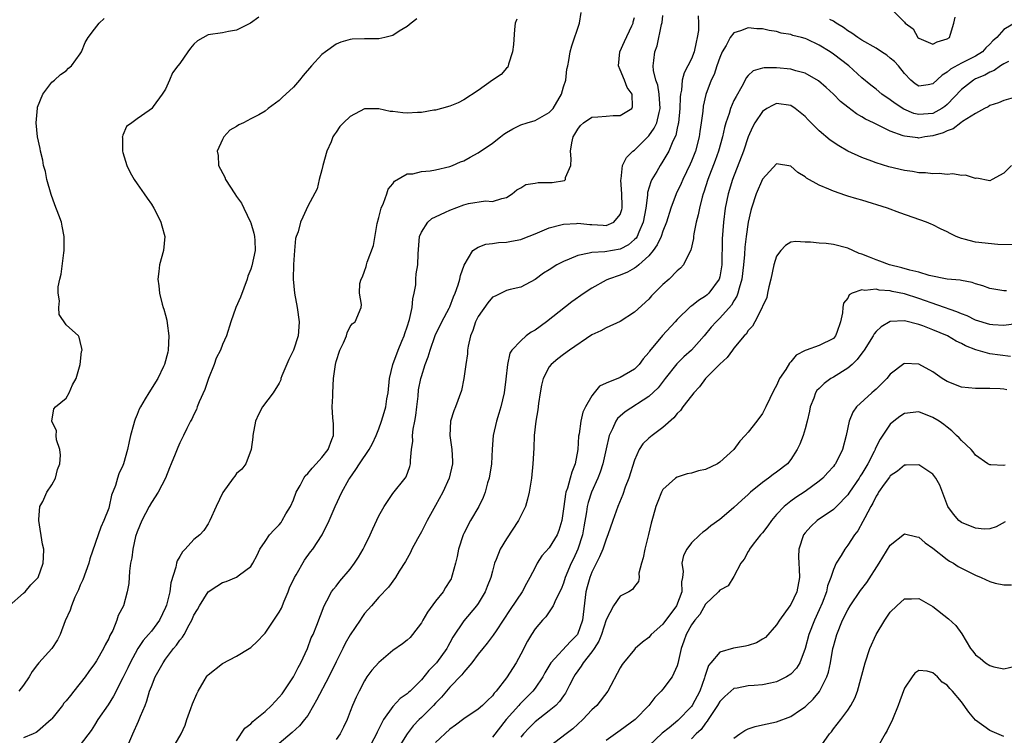
# Model space of a CAD drawing. Units: inches. Extents: x 2550000 to 2553000, y 1554000 to 1557000.
# Drawn here: x 2550586 to 2550725, y 1554501 to 1554602 of the extents above; entities that cross this region are included whole.
import ezdxf

# ---------------------------------------------------------------- set-up
doc = ezdxf.new("R2010")
doc.units = ezdxf.units.IN
doc.header["$MEASUREMENT"] = 0
doc.layers.add('LD25501554_2ft', color=33, linetype='Continuous')

msp = doc.modelspace()

# ---------------------------------------------------------------- linework, layer by layer
at = {"layer": 'LD25501554_2ft'}
for points, elevation in [([(2550601.37, 1554498.63), (2550602.39, 1554501), (2550603.21, 1554502.79), (2550603.48, 1554503.48), (2550604.12, 1554505), (2550604.37, 1554505.63), (2550604.75, 1554507), (2550605, 1554507.68), (2550605.54, 1554509), (2550606.64, 1554511), (2550607, 1554511.5), (2550608.14, 1554513), (2550608.54, 1554513.46), (2550609, 1554514.16), (2550609.4, 1554514.6), (2550609.64, 1554515), (2550610.34, 1554516.34), (2550610.72, 1554517), (2550611, 1554517.68), (2550611.5, 1554518.5), (2550611.77, 1554519), (2550613, 1554521), (2550614.2, 1554521.8), (2550615, 1554522.31), (2550615.54, 1554522.46), (2550617, 1554523.07), (2550617.39, 1554523.39), (2550619, 1554524.55), (2550619.27, 1554525), (2550619.87, 1554526.13), (2550620.28, 1554527), (2550621, 1554528.07), (2550621.65, 1554529), (2550622.27, 1554529.73), (2550623, 1554530.42), (2550623.25, 1554530.75), (2550623.42, 1554531), (2550623.95, 1554531.95), (2550624.57, 1554533), (2550625, 1554533.93), (2550625.4, 1554535), (2550625.93, 1554535.93), (2550626.48, 1554537), (2550626.67, 1554537.33), (2550627, 1554537.65), (2550627.61, 1554538.39), (2550628.21, 1554539), (2550629, 1554539.89), (2550629.87, 1554541), (2550630.42, 1554542.42), (2550630.62, 1554543), (2550630.62, 1554544.62), (2550630.52, 1554545.48), (2550630.45, 1554547), (2550630.52, 1554548.52), (2550630.53, 1554549), (2550630.64, 1554551), (2550630.9, 1554553), (2550631, 1554553.39), (2550631.55, 1554555), (2550632.03, 1554556.03), (2550632.46, 1554557), (2550632.58, 1554557.42), (2550633, 1554558.34), (2550633.28, 1554558.72), (2550633.68, 1554559), (2550634.52, 1554561), (2550634.59, 1554561.41), (2550634.31, 1554563), (2550634.36, 1554564.36), (2550634.53, 1554565), (2550634.7, 1554565.3), (2550635, 1554566.11), (2550635.23, 1554566.77), (2550635.27, 1554567), (2550635.38, 1554567.38), (2550636.26, 1554569.74), (2550636.8, 1554572.8), (2550637, 1554573.67), (2550637.34, 1554575), (2550637.68, 1554575.68), (2550638.14, 1554577), (2550638.34, 1554577.66), (2550639, 1554578.4), (2550639.24, 1554578.76), (2550641, 1554579.79), (2550641.82, 1554579.82), (2550643, 1554580.16), (2550644.24, 1554580.24), (2550645, 1554580.37), (2550647, 1554580.84), (2550647.39, 1554581), (2550648.51, 1554581.49), (2550649, 1554581.66), (2550649.85, 1554582.15), (2550651, 1554582.75), (2550653, 1554584.13), (2550654.16, 1554585), (2550654.61, 1554585.39), (2550655, 1554585.65), (2550655.86, 1554586.14), (2550657, 1554586.71), (2550657.88, 1554587), (2550659, 1554587.34), (2550661, 1554588.42), (2550661.53, 1554589), (2550662.73, 1554591), (2550663, 1554592.04), (2550663.34, 1554593), (2550663.48, 1554594.52), (2550663.6, 1554595), (2550663.75, 1554595.75), (2550663.93, 1554597), (2550664.16, 1554597.84), (2550665.27, 1554601), (2550665.5, 1554602.5)], 7574), ([(2550709.15, 1554603), (2550711, 1554601.14), (2550711.11, 1554601), (2550712.23, 1554600.23), (2550712.88, 1554599), (2550713, 1554598.89), (2550715, 1554598.05), (2550715.61, 1554598.39), (2550717, 1554598.79), (2550717.31, 1554599), (2550717.48, 1554599.48), (2550717.96, 1554601), (2550718.15, 1554601.85)], 7570), ([(2550585, 1554519.01), (2550587, 1554520.78), (2550587.22, 1554521), (2550588.02, 1554521.98), (2550589, 1554522.91), (2550589.06, 1554523), (2550589.77, 1554525), (2550589.83, 1554525.83), (2550589.85, 1554527), (2550589.69, 1554527.69), (2550589.15, 1554531), (2550589.18, 1554531.18), (2550589.32, 1554533), (2550589.72, 1554533.72), (2550590.28, 1554535), (2550591, 1554536.04), (2550591.51, 1554537), (2550591.81, 1554538.19), (2550592.1, 1554539), (2550592.21, 1554540.21), (2550592.1, 1554541), (2550591.63, 1554542.37), (2550591.61, 1554543), (2550591.64, 1554543.64), (2550591.01, 1554545), (2550591.27, 1554546.73), (2550591.49, 1554547), (2550593, 1554548.26), (2550593.42, 1554549), (2550593.9, 1554550.1), (2550594.41, 1554551), (2550594.97, 1554553), (2550595.18, 1554554.82), (2550595.24, 1554555), (2550595.23, 1554555.23), (2550595, 1554556.23), (2550594.83, 1554556.83), (2550594.74, 1554557), (2550593, 1554558.58), (2550592.02, 1554560.02), (2550591.96, 1554561), (2550592.06, 1554561.94), (2550591.88, 1554563), (2550591.9, 1554563.9), (2550592.12, 1554565), (2550592.32, 1554565.68), (2550592.68, 1554568.68), (2550592.74, 1554569), (2550592.75, 1554571), (2550592.44, 1554572.44), (2550592.34, 1554573), (2550592, 1554573.99), (2550591.43, 1554575.43), (2550590.89, 1554576.89), (2550590.3, 1554579), (2550590.12, 1554580.12), (2550589.83, 1554581), (2550589.75, 1554581.75), (2550589.39, 1554583), (2550589.36, 1554583.36), (2550588.98, 1554585), (2550588.79, 1554587), (2550588.96, 1554589.04), (2550589, 1554589.18), (2550589.72, 1554591), (2550591, 1554592.69), (2550591.36, 1554593), (2550592.21, 1554593.79), (2550593, 1554594.31), (2550593.34, 1554594.66), (2550593.74, 1554595), (2550595, 1554596.72), (2550595.15, 1554597), (2550595.7, 1554598.3), (2550596.09, 1554599), (2550597, 1554600.19), (2550597.64, 1554601), (2550598.34, 1554601.66)], 7582), ([(2550620.13, 1554601.87), (2550618.97, 1554601.03), (2550617, 1554600.03), (2550615.85, 1554599.85), (2550615, 1554599.65), (2550613, 1554599.35), (2550611.49, 1554598.51), (2550611, 1554598.05), (2550610.52, 1554597.48), (2550610.14, 1554597), (2550609, 1554595.34), (2550608.72, 1554595), (2550607.99, 1554594.01), (2550607.57, 1554593), (2550607, 1554591.71), (2550606.54, 1554591), (2550605.27, 1554589.27), (2550605.05, 1554589), (2550605, 1554588.94), (2550604.71, 1554588.71), (2550603, 1554587.56), (2550602.25, 1554587), (2550601.51, 1554586.49), (2550601, 1554585.23), (2550600.92, 1554585.08), (2550600.91, 1554585), (2550600.92, 1554584.92), (2550600.92, 1554583), (2550601, 1554582.79), (2550601.54, 1554581), (2550602.02, 1554580.02), (2550602.57, 1554579), (2550603, 1554578.39), (2550604.01, 1554577), (2550604.39, 1554576.39), (2550605, 1554575.53), (2550605.36, 1554575), (2550605.89, 1554573.89), (2550606.34, 1554573), (2550606.47, 1554572.47), (2550606.9, 1554571), (2550606.73, 1554569), (2550606.14, 1554567), (2550606.06, 1554566.07), (2550605.89, 1554565), (2550606.04, 1554564.04), (2550606.13, 1554563), (2550606.53, 1554561.47), (2550606.67, 1554561), (2550606.77, 1554560.77), (2550607, 1554559.9), (2550607.2, 1554559.2), (2550607.22, 1554558.78), (2550607.48, 1554557), (2550607.37, 1554555), (2550607.3, 1554554.7), (2550606.85, 1554553), (2550606.7, 1554552.7), (2550605.93, 1554551), (2550604.64, 1554549), (2550604.15, 1554548.15), (2550603.46, 1554547), (2550603.3, 1554546.7), (2550603, 1554545.92), (2550602.71, 1554545.29), (2550602.62, 1554545), (2550602.51, 1554544.51), (2550602.08, 1554543), (2550601.88, 1554542.12), (2550601.66, 1554541), (2550601.08, 1554539), (2550601, 1554538.78), (2550600.41, 1554537.59), (2550600.23, 1554537), (2550599.95, 1554535.95), (2550599.41, 1554534.59), (2550599.08, 1554533), (2550599, 1554532.75), (2550598.32, 1554531), (2550597.89, 1554530.1), (2550596.35, 1554525.65), (2550596.2, 1554525), (2550595.34, 1554522.66), (2550595, 1554521.91), (2550594.73, 1554521.27), (2550594.25, 1554520.25), (2550593.75, 1554519), (2550593.58, 1554518.42), (2550592.89, 1554516.89), (2550592.15, 1554515), (2550591.77, 1554514.23), (2550590.99, 1554513.01), (2550589.18, 1554511), (2550589, 1554510.77), (2550588.24, 1554509.76), (2550587.8, 1554509), (2550587, 1554507.85), (2550586.37, 1554507)], 7580), ([(2550642.37, 1554601.63), (2550641.56, 1554601), (2550641, 1554600.53), (2550639.87, 1554599.87), (2550639, 1554599.28), (2550637.87, 1554599), (2550637, 1554598.83), (2550635, 1554598.79), (2550633.26, 1554598.74), (2550633, 1554598.71), (2550631.66, 1554598.34), (2550631, 1554598.07), (2550629.49, 1554597), (2550629, 1554596.6), (2550627.52, 1554595), (2550626.36, 1554593.64), (2550625.85, 1554593), (2550625, 1554592.03), (2550623.43, 1554590.57), (2550623, 1554590.14), (2550621.44, 1554589), (2550621, 1554588.65), (2550620.13, 1554588.13), (2550619, 1554587.56), (2550617.96, 1554587), (2550617.29, 1554586.71), (2550617, 1554586.49), (2550616.06, 1554585.94), (2550615.22, 1554585), (2550615, 1554584.65), (2550614.25, 1554583), (2550614.4, 1554582.4), (2550614.46, 1554581), (2550615.32, 1554579.32), (2550615.43, 1554579), (2550616.73, 1554577), (2550617, 1554576.61), (2550617.68, 1554575.68), (2550618, 1554575), (2550618.97, 1554573), (2550619, 1554572.9), (2550619.44, 1554571.44), (2550619.54, 1554571), (2550619.57, 1554570.43), (2550619.6, 1554569), (2550619.14, 1554566.86), (2550619, 1554566.38), (2550618.59, 1554565.41), (2550618.47, 1554565), (2550617.55, 1554562.45), (2550616.91, 1554561), (2550616.18, 1554559), (2550615.56, 1554557), (2550615, 1554555.8), (2550614.71, 1554555), (2550614.14, 1554553.86), (2550613.83, 1554553), (2550613.04, 1554551), (2550612.53, 1554549.47), (2550611.72, 1554547.72), (2550611.44, 1554547), (2550611.34, 1554546.66), (2550611, 1554545.96), (2550610.71, 1554545.29), (2550610.51, 1554545), (2550609.98, 1554543.98), (2550609.54, 1554543), (2550609, 1554541.95), (2550608.71, 1554541.29), (2550608.37, 1554540.37), (2550607.8, 1554539), (2550607.55, 1554538.45), (2550606.98, 1554537), (2550605.95, 1554535), (2550605, 1554533.55), (2550604.69, 1554533), (2550603.65, 1554531), (2550603, 1554529.45), (2550602.79, 1554528.79), (2550602.38, 1554527), (2550602.23, 1554525.77), (2550602.08, 1554525), (2550601.91, 1554523.91), (2550601.83, 1554522.17), (2550601.61, 1554521), (2550601.06, 1554519), (2550600.33, 1554517.67), (2550600.13, 1554517), (2550599.56, 1554515.56), (2550599.17, 1554514.83), (2550599, 1554514.42), (2550598.49, 1554513.51), (2550598.28, 1554513), (2550597.28, 1554511.28), (2550597, 1554510.83), (2550596.22, 1554509.78), (2550595.69, 1554509), (2550594.11, 1554507), (2550593.6, 1554506.4), (2550593, 1554505.63), (2550592.7, 1554505.3), (2550592.5, 1554505), (2550591, 1554503.13), (2550590.88, 1554503), (2550589, 1554501.32), (2550588.8, 1554501.2), (2550588.37, 1554501), (2550587, 1554500.43)], 7578), ([(2550656.44, 1554601.56), (2550656.21, 1554601), (2550656.12, 1554600.12), (2550655.99, 1554598.01), (2550655.83, 1554597), (2550655.25, 1554595.25), (2550655.22, 1554595), (2550655.17, 1554594.83), (2550655, 1554594.68), (2550654.21, 1554593.79), (2550653, 1554593.01), (2550651, 1554591.55), (2550649, 1554590.21), (2550648.19, 1554589.81), (2550647, 1554589.35), (2550645.82, 1554589), (2550645, 1554588.79), (2550644.77, 1554588.77), (2550643, 1554588.43), (2550642.44, 1554588.44), (2550641, 1554588.33), (2550640.39, 1554588.39), (2550639, 1554588.58), (2550638.6, 1554588.6), (2550637, 1554588.98), (2550635, 1554588.94), (2550633, 1554587.9), (2550632.04, 1554587), (2550631.52, 1554586.48), (2550631, 1554585.67), (2550630.72, 1554585.28), (2550630.56, 1554585), (2550630.3, 1554584.3), (2550629.7, 1554583), (2550629.14, 1554581), (2550629, 1554580.38), (2550628.63, 1554579), (2550628.32, 1554577.68), (2550627, 1554575.24), (2550626.3, 1554573.7), (2550626.01, 1554573), (2550625.64, 1554571.64), (2550625.4, 1554571), (2550625.31, 1554570.69), (2550625.14, 1554569), (2550625, 1554567.06), (2550624.98, 1554564.98), (2550625.16, 1554563), (2550625.51, 1554561), (2550625.81, 1554559), (2550625.74, 1554558.26), (2550625.66, 1554557), (2550625, 1554555.01), (2550624.33, 1554553.67), (2550623.38, 1554551.38), (2550623.24, 1554551), (2550623.2, 1554550.8), (2550623, 1554550.35), (2550622.15, 1554549), (2550620.65, 1554547), (2550620.06, 1554545.94), (2550619.65, 1554545), (2550619.26, 1554543), (2550619.26, 1554542.74), (2550619.05, 1554541), (2550618.31, 1554539), (2550617.73, 1554538.27), (2550617, 1554537.62), (2550616.74, 1554537.26), (2550616.53, 1554537), (2550615.04, 1554534.96), (2550614.12, 1554533), (2550613.24, 1554531), (2550613.16, 1554530.84), (2550613, 1554530.57), (2550612.38, 1554529.62), (2550611.82, 1554529), (2550611, 1554528.34), (2550609.78, 1554527), (2550609.37, 1554526.63), (2550609, 1554525.97), (2550608.64, 1554525.36), (2550608.53, 1554525), (2550608.44, 1554524.44), (2550607.74, 1554522.26), (2550607.59, 1554521), (2550607.13, 1554519.13), (2550607, 1554518.79), (2550606.14, 1554517), (2550605, 1554515.45), (2550604.62, 1554515), (2550603.87, 1554514.13), (2550603.1, 1554513), (2550602.01, 1554511), (2550601.69, 1554510.31), (2550601, 1554508.88), (2550599.69, 1554506.31), (2550598.91, 1554505.09), (2550597.46, 1554503), (2550597, 1554502.21), (2550596.53, 1554501.47), (2550595, 1554499.47)], 7576), ([(2550608.03, 1554499), (2550609.19, 1554501), (2550609.78, 1554502.22), (2550610.01, 1554503), (2550610.57, 1554504.57), (2550610.8, 1554505.2), (2550611.39, 1554506.61), (2550611.59, 1554507), (2550612.45, 1554508.45), (2550612.75, 1554509), (2550612.86, 1554509.14), (2550613, 1554509.3), (2550615, 1554510.9), (2550617, 1554511.92), (2550618.76, 1554513), (2550619, 1554513.16), (2550619.94, 1554514.06), (2550620.81, 1554515), (2550621, 1554515.17), (2550623, 1554518.13), (2550623.3, 1554518.7), (2550623.68, 1554519.68), (2550624.25, 1554521), (2550624.45, 1554521.55), (2550625.13, 1554523), (2550625.36, 1554523.36), (2550626.57, 1554525.43), (2550627.4, 1554526.6), (2550627.73, 1554527), (2550629.05, 1554529), (2550630.04, 1554531), (2550630.85, 1554533), (2550631.81, 1554535), (2550632.79, 1554536.79), (2550632.92, 1554537), (2550633.8, 1554538.2), (2550634.3, 1554539), (2550635.67, 1554541), (2550636.12, 1554541.88), (2550636.63, 1554543), (2550637, 1554543.92), (2550637.4, 1554545), (2550637.78, 1554546.22), (2550638, 1554547), (2550638.16, 1554548.16), (2550638.33, 1554549), (2550638.53, 1554551), (2550638.98, 1554553), (2550639.74, 1554555), (2550640.24, 1554556.24), (2550640.57, 1554557), (2550640.68, 1554557.32), (2550641, 1554558.28), (2550641.32, 1554559.32), (2550641.7, 1554561), (2550641.78, 1554562.22), (2550641.98, 1554563), (2550642.21, 1554564.21), (2550642.23, 1554565), (2550642.28, 1554565.72), (2550642.5, 1554567), (2550642.54, 1554568.54), (2550642.74, 1554571), (2550643, 1554571.61), (2550643.9, 1554573), (2550644.48, 1554573.52), (2550645, 1554573.78), (2550646.42, 1554574.42), (2550647, 1554574.72), (2550649, 1554575.45), (2550649.63, 1554575.63), (2550652.01, 1554576.01), (2550653, 1554575.93), (2550654.35, 1554576.35), (2550655, 1554576.48), (2550655.78, 1554577), (2550656.43, 1554577.57), (2550657, 1554577.82), (2550657.7, 1554578.3), (2550659, 1554578.5), (2550659.42, 1554578.58), (2550661.4, 1554578.6), (2550663.15, 1554578.85), (2550663.3, 1554579), (2550663.3, 1554579.3), (2550664.04, 1554581), (2550664.08, 1554581.92), (2550663.97, 1554583), (2550664.18, 1554584.18), (2550664.36, 1554585), (2550664.62, 1554585.38), (2550665, 1554586.12), (2550665.39, 1554586.61), (2550665.82, 1554587), (2550667, 1554587.8), (2550667.83, 1554587.83), (2550669, 1554587.94), (2550670.01, 1554588.01), (2550671, 1554588.03), (2550672.6, 1554589), (2550672.74, 1554589.26), (2550672.68, 1554591), (2550671.96, 1554591.96), (2550671.6, 1554593), (2550671, 1554594.45), (2550670.75, 1554595), (2550670.93, 1554597), (2550671.57, 1554598.43), (2550672.62, 1554600.62), (2550672.79, 1554601), (2550672.82, 1554601.18), (2550673, 1554601.79)], 7572), ([(2550617, 1554500.03), (2550618.18, 1554501.82), (2550619, 1554502.41), (2550619.27, 1554502.73), (2550619.62, 1554503), (2550621, 1554504.15), (2550621.9, 1554505), (2550622.43, 1554505.57), (2550623, 1554506.14), (2550623.39, 1554506.61), (2550625, 1554509), (2550625.67, 1554510.33), (2550626.06, 1554511), (2550626.98, 1554513), (2550627.51, 1554514.49), (2550627.77, 1554515), (2550628.3, 1554516.3), (2550629.3, 1554519), (2550629.7, 1554519.7), (2550630.37, 1554521), (2550630.64, 1554521.36), (2550631, 1554521.8), (2550631.52, 1554522.48), (2550633, 1554524.19), (2550633.59, 1554525), (2550634.16, 1554525.84), (2550634.82, 1554527), (2550635, 1554527.36), (2550635.8, 1554529), (2550636.16, 1554529.84), (2550637, 1554531.69), (2550637.77, 1554533), (2550639, 1554534.81), (2550640.74, 1554537), (2550640.84, 1554537.16), (2550641.39, 1554538.61), (2550641.49, 1554539), (2550641.46, 1554539.46), (2550641.61, 1554541), (2550641.79, 1554542.21), (2550641.76, 1554543), (2550641.86, 1554543.86), (2550642.1, 1554545), (2550642.22, 1554545.78), (2550642.37, 1554547), (2550642.53, 1554548.53), (2550642.6, 1554549.39), (2550642.91, 1554551), (2550643, 1554551.31), (2550643.56, 1554553), (2550643.94, 1554554.06), (2550644.24, 1554555), (2550644.94, 1554557.06), (2550645.86, 1554559), (2550646.91, 1554560.91), (2550647, 1554561.1), (2550647.52, 1554562.48), (2550647.77, 1554563), (2550648.17, 1554564.17), (2550648.43, 1554565), (2550648.52, 1554565.48), (2550649.02, 1554566.98), (2550650.26, 1554569), (2550651, 1554569.5), (2550652.08, 1554569.92), (2550653, 1554570.01), (2550653.86, 1554570.14), (2550655, 1554570.21), (2550655.67, 1554570.33), (2550657, 1554570.59), (2550657.31, 1554570.69), (2550659, 1554571.35), (2550661, 1554572.22), (2550662.62, 1554572.62), (2550663, 1554572.75), (2550664.84, 1554572.84), (2550665, 1554572.87), (2550666.69, 1554572.69), (2550667, 1554572.68), (2550668.59, 1554572.59), (2550669, 1554572.55), (2550670.11, 1554573), (2550671, 1554574.09), (2550671.22, 1554574.78), (2550671.26, 1554575), (2550671.26, 1554575.26), (2550671.22, 1554577), (2550671.07, 1554578.93), (2550671.11, 1554579.11), (2550671.31, 1554581), (2550671.87, 1554582.13), (2550672.77, 1554583), (2550673, 1554583.16), (2550675, 1554585.17), (2550675.78, 1554586.22), (2550676.12, 1554587), (2550676.45, 1554588.45), (2550676.62, 1554589), (2550676.47, 1554591), (2550676.27, 1554592.27), (2550675.99, 1554593), (2550675.65, 1554594.35), (2550675.62, 1554595), (2550675.74, 1554595.74), (2550675.85, 1554597), (2550676.17, 1554597.83), (2550676.81, 1554600.81), (2550676.9, 1554601.1), (2550677, 1554602.11)], 7570), ([(2550681.96, 1554602.04), (2550681.99, 1554601), (2550681.99, 1554599.99), (2550681.84, 1554599), (2550681.66, 1554598.34), (2550681.41, 1554597), (2550681, 1554596.01), (2550680.52, 1554595), (2550679.99, 1554594.01), (2550679.72, 1554593), (2550679.59, 1554591.59), (2550679.45, 1554591), (2550679.41, 1554590.59), (2550679.37, 1554589), (2550679.17, 1554587), (2550679.15, 1554586.85), (2550679, 1554586.22), (2550678.8, 1554585.2), (2550678.39, 1554584.39), (2550677.82, 1554583), (2550677, 1554581.59), (2550676.61, 1554581), (2550676.12, 1554580.12), (2550675.46, 1554579), (2550675.31, 1554578.69), (2550674.83, 1554577.17), (2550674.82, 1554576.82), (2550674.57, 1554575), (2550674.24, 1554573), (2550673.6, 1554571.6), (2550673.36, 1554571), (2550673.22, 1554570.78), (2550673, 1554570.55), (2550672.16, 1554569.84), (2550671, 1554569.2), (2550668.82, 1554568.82), (2550667, 1554568.76), (2550666.64, 1554568.64), (2550665, 1554568.34), (2550663.79, 1554567.79), (2550663, 1554567.49), (2550662.08, 1554567), (2550661, 1554566.29), (2550660.19, 1554565.81), (2550659, 1554564.94), (2550657, 1554563.86), (2550655.52, 1554563.52), (2550655, 1554563.37), (2550653.39, 1554562.61), (2550653, 1554562.45), (2550652.34, 1554561.66), (2550651, 1554559.74), (2550650.64, 1554559), (2550650.25, 1554557.75), (2550649.92, 1554557), (2550649.58, 1554555.58), (2550649.5, 1554555), (2550649.5, 1554554.5), (2550649.25, 1554553), (2550648.98, 1554551), (2550648.67, 1554549.33), (2550647.79, 1554547), (2550647.55, 1554546.45), (2550647.11, 1554545), (2550647, 1554543), (2550647.28, 1554541), (2550647.37, 1554539.37), (2550647.37, 1554539), (2550646.91, 1554537), (2550646.01, 1554535), (2550645, 1554533.13), (2550643.82, 1554531), (2550643.55, 1554530.45), (2550643, 1554529.42), (2550642.46, 1554528.46), (2550641.68, 1554527), (2550641.46, 1554526.54), (2550640.76, 1554525.24), (2550639.89, 1554523.89), (2550639.34, 1554523), (2550638.36, 1554521.64), (2550637, 1554520.22), (2550635.97, 1554519), (2550635, 1554517.92), (2550634.62, 1554517.38), (2550634.38, 1554517), (2550633, 1554514.94), (2550632.3, 1554513.7), (2550631.96, 1554513), (2550631, 1554511.14), (2550629.96, 1554509), (2550628.26, 1554505.74), (2550627.84, 1554505), (2550627, 1554503.6), (2550626.57, 1554503), (2550625.87, 1554502.13), (2550624.82, 1554501.18), (2550623, 1554499.63)], 7568), ([(2550726.82, 1554601.18), (2550725, 1554600.11), (2550723.98, 1554599), (2550723.45, 1554598.55), (2550723, 1554598.08), (2550722.45, 1554597.55), (2550721.96, 1554597), (2550721, 1554596.39), (2550719, 1554595.39), (2550717.48, 1554594.52), (2550717, 1554594.1), (2550716.28, 1554593.72), (2550715, 1554592.47), (2550714.34, 1554592.34), (2550713, 1554592.14), (2550712.5, 1554592.5), (2550711.9, 1554593), (2550711, 1554593.92), (2550710.15, 1554595), (2550709.59, 1554595.6), (2550709, 1554596.11), (2550708.49, 1554596.49), (2550707.75, 1554597), (2550707, 1554597.48), (2550705, 1554598.63), (2550704.43, 1554599), (2550703.6, 1554599.6), (2550703, 1554599.95), (2550702.4, 1554600.4), (2550701.39, 1554601), (2550701, 1554601.28), (2550700.49, 1554601.51)], 7568), ([(2550725.62, 1554595.62), (2550725, 1554595.31), (2550724.53, 1554595), (2550723.63, 1554594.37), (2550723, 1554594.14), (2550722.29, 1554593.71), (2550721, 1554593.17), (2550720.69, 1554593), (2550719, 1554591.7), (2550717, 1554589.58), (2550716.69, 1554589.31), (2550716.25, 1554589), (2550715, 1554588.32), (2550713, 1554588.15), (2550712.32, 1554588.32), (2550710.92, 1554588.92), (2550709.7, 1554589.7), (2550709, 1554590.24), (2550707.82, 1554591), (2550707, 1554591.71), (2550706.28, 1554592.28), (2550705, 1554593.34), (2550703.15, 1554595), (2550701, 1554596.67), (2550700.53, 1554597), (2550699, 1554597.94), (2550697.26, 1554598.74), (2550697, 1554598.86), (2550696.51, 1554599), (2550695.3, 1554599.3), (2550695, 1554599.41), (2550693.62, 1554599.62), (2550693, 1554599.82), (2550691.96, 1554599.96), (2550691, 1554600.21), (2550690.22, 1554600.22), (2550689, 1554600.36), (2550687.93, 1554599.93), (2550687, 1554599.67), (2550686.46, 1554599), (2550685.88, 1554597.88), (2550685.35, 1554597), (2550685, 1554596.19), (2550684.58, 1554595), (2550684.19, 1554593.81), (2550683.8, 1554593), (2550683.04, 1554590.96), (2550682.68, 1554589.32), (2550682.61, 1554588.61), (2550682.4, 1554587), (2550682.21, 1554585.79), (2550682.1, 1554585), (2550681.56, 1554583), (2550681, 1554581.58), (2550680.82, 1554581.18), (2550679.78, 1554579), (2550679.56, 1554578.44), (2550678.86, 1554577), (2550678.09, 1554575), (2550677.49, 1554573), (2550677, 1554571.75), (2550676.75, 1554571), (2550676.2, 1554569.8), (2550675.61, 1554569), (2550675, 1554568.26), (2550673.59, 1554567), (2550673.3, 1554566.7), (2550673, 1554566.52), (2550672.01, 1554565.99), (2550671, 1554565.56), (2550669.35, 1554565), (2550669, 1554564.83), (2550667, 1554563.73), (2550665.9, 1554563), (2550664.2, 1554561.8), (2550660.63, 1554559), (2550659, 1554557.81), (2550658.47, 1554557.53), (2550657.76, 1554557), (2550657, 1554556.33), (2550655.73, 1554555), (2550655.45, 1554554.55), (2550655.11, 1554553), (2550654.9, 1554550.9), (2550654.66, 1554549), (2550654.17, 1554547), (2550653.92, 1554546.08), (2550653.57, 1554545), (2550653.12, 1554543), (2550652.96, 1554541.04), (2550652.85, 1554539), (2550652.55, 1554537), (2550652.33, 1554536.33), (2550651.97, 1554535), (2550651.72, 1554534.28), (2550651.07, 1554533), (2550649.94, 1554531), (2550649, 1554529.21), (2550648.9, 1554529), (2550648.22, 1554527), (2550648.02, 1554525.98), (2550647.8, 1554525), (2550647.34, 1554523.34), (2550647.26, 1554523), (2550647.18, 1554522.82), (2550647, 1554522.51), (2550646.41, 1554521.59), (2550646.06, 1554521), (2550645, 1554519.69), (2550643.87, 1554518.13), (2550643.2, 1554517), (2550643, 1554516.63), (2550641.77, 1554515), (2550641.43, 1554514.58), (2550641, 1554514.16), (2550640.35, 1554513.65), (2550639, 1554512.71), (2550637, 1554511.05), (2550636.04, 1554509.96), (2550635.35, 1554509), (2550635, 1554508.45), (2550634.24, 1554507), (2550633.83, 1554506.17), (2550633.33, 1554505), (2550633, 1554504.12), (2550632.55, 1554503), (2550632.05, 1554501.95), (2550631.57, 1554501), (2550631, 1554500.19)], 7566), ([(2550726.6, 1554590.6), (2550725, 1554590.15), (2550724.22, 1554589.78), (2550723, 1554589.41), (2550722.76, 1554589.24), (2550722.28, 1554589), (2550721, 1554588.31), (2550719.18, 1554587.18), (2550718.93, 1554587), (2550717.85, 1554586.15), (2550717, 1554585.87), (2550716.42, 1554585.58), (2550715, 1554585.15), (2550713.87, 1554585), (2550713, 1554584.85), (2550712.86, 1554584.86), (2550711, 1554585.09), (2550710.83, 1554585.17), (2550709, 1554585.8), (2550706.65, 1554587), (2550705.52, 1554587.52), (2550705, 1554587.84), (2550704.25, 1554588.25), (2550703, 1554589.19), (2550702, 1554590), (2550700.99, 1554591), (2550699.95, 1554591.95), (2550698.88, 1554592.88), (2550697, 1554593.98), (2550695.71, 1554594.29), (2550695, 1554594.52), (2550693, 1554594.71), (2550691.26, 1554594.74), (2550691, 1554594.69), (2550689.7, 1554594.3), (2550689, 1554593.65), (2550688.7, 1554593.3), (2550688.57, 1554593), (2550688.11, 1554592.11), (2550687.29, 1554590.71), (2550687, 1554590.13), (2550686.49, 1554589), (2550686.3, 1554588.3), (2550685.85, 1554587), (2550685.68, 1554586.32), (2550685.4, 1554585), (2550684.82, 1554583), (2550684.33, 1554581.67), (2550683.32, 1554579), (2550682.77, 1554577.23), (2550682.68, 1554577), (2550682.54, 1554576.54), (2550682.14, 1554575), (2550681.98, 1554574.02), (2550681.7, 1554573), (2550681.36, 1554571.36), (2550681.32, 1554571), (2550681.3, 1554570.7), (2550680.94, 1554569.06), (2550680.74, 1554568.74), (2550679.89, 1554567), (2550679.46, 1554566.54), (2550679, 1554566.16), (2550677.87, 1554565), (2550677, 1554564.23), (2550675.38, 1554562.62), (2550675, 1554562.19), (2550673, 1554560.32), (2550671, 1554559.05), (2550669, 1554558.16), (2550668.27, 1554557.73), (2550667, 1554557.16), (2550663.86, 1554555), (2550663, 1554554.38), (2550662.22, 1554553.78), (2550661.26, 1554553), (2550661, 1554552.67), (2550660.13, 1554551), (2550659.91, 1554550.09), (2550659.71, 1554549), (2550659.5, 1554547.5), (2550659.4, 1554546.6), (2550659.12, 1554545), (2550658.89, 1554543), (2550658.82, 1554541.18), (2550658.71, 1554539), (2550658.49, 1554537), (2550658.18, 1554535), (2550657.96, 1554534.04), (2550657.67, 1554533), (2550656.69, 1554531), (2550655, 1554528.45), (2550654.07, 1554527), (2550653.52, 1554525.52), (2550653.3, 1554525), (2550653, 1554523.89), (2550652.79, 1554523), (2550652.27, 1554521.73), (2550652, 1554521), (2550651, 1554519.34), (2550650.76, 1554519), (2550649, 1554516.89), (2550647.41, 1554514.59), (2550647, 1554513.8), (2550646.71, 1554513.29), (2550646.58, 1554513), (2550645.13, 1554511), (2550645, 1554510.84), (2550644.07, 1554509.93), (2550643, 1554508.58), (2550641.41, 1554507), (2550641.19, 1554506.81), (2550641, 1554506.63), (2550640.04, 1554505.96), (2550639, 1554504.83), (2550637.67, 1554503), (2550636.76, 1554501.24), (2550636.67, 1554501), (2550635.6, 1554499)], 7564), ([(2550726.05, 1554581), (2550725, 1554579.89), (2550723.33, 1554579), (2550723, 1554578.84), (2550721.18, 1554579.18), (2550721, 1554579.16), (2550719.6, 1554579.6), (2550719, 1554579.58), (2550717.8, 1554579.8), (2550717, 1554579.72), (2550715.88, 1554579.88), (2550715, 1554579.79), (2550713.97, 1554579.97), (2550713, 1554579.95), (2550712.13, 1554580.13), (2550711, 1554580.26), (2550708.79, 1554580.79), (2550707, 1554581.34), (2550706.42, 1554581.58), (2550705, 1554582.09), (2550703.02, 1554583.02), (2550701.74, 1554583.73), (2550700.55, 1554584.55), (2550699, 1554585.85), (2550697.43, 1554587.43), (2550697, 1554587.89), (2550695.63, 1554589), (2550695, 1554589.41), (2550693, 1554589.69), (2550692.51, 1554589.49), (2550691.63, 1554589), (2550691, 1554588.58), (2550689.94, 1554587), (2550689.6, 1554586.4), (2550689, 1554585.02), (2550688.33, 1554583), (2550686.78, 1554579), (2550686.17, 1554577), (2550685.76, 1554575), (2550685.51, 1554573), (2550685.35, 1554570.65), (2550685.28, 1554567), (2550685, 1554565.33), (2550684.92, 1554565), (2550683.47, 1554563), (2550683.23, 1554562.77), (2550683, 1554562.58), (2550682.01, 1554561.99), (2550681, 1554561.2), (2550680.88, 1554561.12), (2550679, 1554559.32), (2550678.7, 1554559), (2550676.92, 1554557.08), (2550675.13, 1554554.87), (2550675, 1554554.66), (2550674.23, 1554553.77), (2550673.66, 1554553), (2550673, 1554552.34), (2550671, 1554551.17), (2550669, 1554550.35), (2550668.09, 1554549.91), (2550667.32, 1554549), (2550667, 1554548.58), (2550666.12, 1554547), (2550665.75, 1554546.25), (2550665.45, 1554545), (2550665.2, 1554543.2), (2550665.13, 1554542.87), (2550665.02, 1554541), (2550664.63, 1554539), (2550664.16, 1554537.84), (2550663.96, 1554537), (2550663.56, 1554535.56), (2550663.35, 1554535), (2550663.28, 1554534.72), (2550663.03, 1554533), (2550662.76, 1554531), (2550662.37, 1554529.63), (2550662.12, 1554529), (2550661, 1554527.17), (2550659.97, 1554526.03), (2550659.31, 1554525), (2550659, 1554524.43), (2550658.29, 1554523), (2550657.82, 1554522.18), (2550657.18, 1554521), (2550655.5, 1554518.5), (2550654.52, 1554517), (2550653.51, 1554515.51), (2550653.11, 1554514.89), (2550652.26, 1554513.74), (2550651.64, 1554513), (2550651, 1554512.2), (2550650.1, 1554511), (2550649, 1554509.68), (2550648.71, 1554509.29), (2550647, 1554507.56), (2550645.83, 1554506.17), (2550645, 1554505.32), (2550644.71, 1554505), (2550643, 1554503.3), (2550642.68, 1554503), (2550641.86, 1554502.14), (2550641, 1554501), (2550639.73, 1554499)], 7562), ([(2550726.2, 1554569.8), (2550724.14, 1554569.86), (2550721, 1554570.2), (2550719.38, 1554570.62), (2550719, 1554570.69), (2550718.25, 1554571), (2550717.41, 1554571.41), (2550717, 1554571.67), (2550716.08, 1554572.08), (2550715, 1554572.65), (2550714.73, 1554572.73), (2550714.11, 1554573), (2550710.33, 1554574.33), (2550708.6, 1554575), (2550705, 1554576.09), (2550704.28, 1554576.29), (2550703, 1554576.69), (2550702.75, 1554576.75), (2550701, 1554577.35), (2550700.35, 1554577.65), (2550699, 1554578.2), (2550697.22, 1554579.22), (2550697, 1554579.41), (2550696, 1554580), (2550695, 1554580.87), (2550693, 1554581.23), (2550691, 1554579.08), (2550690.14, 1554577), (2550689.48, 1554575), (2550689.37, 1554574.63), (2550689, 1554573), (2550688.71, 1554571), (2550688.53, 1554569.47), (2550688.48, 1554568.48), (2550688.35, 1554567), (2550688.11, 1554565), (2550687.73, 1554563.73), (2550687.56, 1554563), (2550687.41, 1554562.59), (2550687, 1554561.94), (2550686.66, 1554561.34), (2550685, 1554559.48), (2550684.48, 1554559), (2550683.78, 1554558.22), (2550682.8, 1554557), (2550681.01, 1554555), (2550679.94, 1554554.06), (2550678.94, 1554553.06), (2550677.31, 1554551), (2550676.31, 1554549.69), (2550675, 1554548.46), (2550671.69, 1554546.31), (2550671, 1554545.72), (2550670.62, 1554545.38), (2550670.38, 1554545), (2550669.91, 1554543.91), (2550669.44, 1554543), (2550669, 1554541.1), (2550668.55, 1554539), (2550668.17, 1554537.83), (2550667.84, 1554537), (2550666.93, 1554535), (2550666.46, 1554533.54), (2550666.33, 1554533), (2550666.23, 1554532.23), (2550665.85, 1554530.15), (2550665.66, 1554529), (2550665.04, 1554527), (2550664.39, 1554525.61), (2550664.09, 1554525), (2550663.24, 1554523), (2550663, 1554522.21), (2550662.66, 1554521.34), (2550661.92, 1554519.92), (2550661.55, 1554519), (2550660.52, 1554517.48), (2550660.05, 1554517), (2550659, 1554515.8), (2550658.49, 1554515), (2550657.94, 1554514.06), (2550657, 1554512.21), (2550656.33, 1554511), (2550655.81, 1554510.19), (2550655.1, 1554509), (2550655, 1554508.86), (2550653.55, 1554507), (2550653.26, 1554506.73), (2550653, 1554506.37), (2550652.29, 1554505.71), (2550651.59, 1554505), (2550651, 1554504.47), (2550649, 1554503.12), (2550647.8, 1554502.2), (2550647, 1554501.65), (2550645, 1554499.79)], 7560), ([(2550725.33, 1554563.33), (2550725, 1554563.36), (2550723.56, 1554563.56), (2550723, 1554563.69), (2550722.04, 1554564.04), (2550721, 1554564.34), (2550720.52, 1554564.52), (2550719, 1554564.78), (2550718.83, 1554564.83), (2550717, 1554564.98), (2550714.49, 1554565.51), (2550713, 1554565.98), (2550711.75, 1554566.25), (2550710.6, 1554566.6), (2550708.87, 1554567), (2550707.54, 1554567.54), (2550707, 1554567.71), (2550706.06, 1554568.06), (2550705, 1554568.52), (2550704.61, 1554568.61), (2550703.71, 1554569), (2550703, 1554569.37), (2550701, 1554569.88), (2550699.99, 1554570.01), (2550699, 1554570.04), (2550697.79, 1554570.21), (2550697, 1554570.21), (2550695.7, 1554570.3), (2550695, 1554570.18), (2550694.26, 1554569.74), (2550693.59, 1554569), (2550693, 1554568.21), (2550692.63, 1554567), (2550692.19, 1554565), (2550691.89, 1554563.89), (2550691.74, 1554563), (2550691.6, 1554562.4), (2550691, 1554561.13), (2550690.97, 1554561.03), (2550690.9, 1554560.9), (2550689.94, 1554559), (2550689.61, 1554558.39), (2550689, 1554557.74), (2550688.73, 1554557.27), (2550688.45, 1554557), (2550687, 1554555.28), (2550686.78, 1554555), (2550686.06, 1554553.94), (2550685, 1554553.04), (2550683, 1554551), (2550682.15, 1554549.85), (2550681.35, 1554549), (2550681, 1554548.59), (2550679.8, 1554547), (2550679.49, 1554546.51), (2550679, 1554546.06), (2550678.52, 1554545.48), (2550677, 1554544.11), (2550675.48, 1554543), (2550675, 1554542.59), (2550674.19, 1554541.81), (2550673.67, 1554541), (2550673, 1554539.52), (2550672.21, 1554537), (2550671.7, 1554535.7), (2550671.34, 1554534.66), (2550670.63, 1554533), (2550669.93, 1554531), (2550669.26, 1554529), (2550669, 1554528.41), (2550668.53, 1554527), (2550668.09, 1554525.91), (2550667, 1554523.74), (2550666.7, 1554523), (2550666.32, 1554521.68), (2550666.14, 1554521), (2550665.67, 1554517), (2550664.97, 1554515), (2550663.99, 1554514.01), (2550661.23, 1554511), (2550660.4, 1554509.6), (2550660.09, 1554509), (2550659, 1554507.42), (2550658.69, 1554507), (2550656.84, 1554505.16), (2550656.72, 1554505), (2550654.95, 1554503), (2550653, 1554500.54)], 7558), ([(2550726.7, 1554558.7), (2550725, 1554558.46), (2550723.43, 1554558.57), (2550723, 1554558.62), (2550721, 1554559.24), (2550719.81, 1554559.81), (2550719, 1554560.1), (2550718.38, 1554560.38), (2550713, 1554562.28), (2550711, 1554562.91), (2550709.26, 1554563.26), (2550709, 1554563.33), (2550707.45, 1554563.45), (2550707, 1554563.57), (2550705.41, 1554563.41), (2550705, 1554563.49), (2550703.62, 1554563), (2550703.22, 1554562.78), (2550703, 1554562.33), (2550702.41, 1554561.59), (2550702.3, 1554561), (2550702.26, 1554560.26), (2550701.99, 1554559), (2550701.48, 1554557.48), (2550701.3, 1554557), (2550701, 1554556.65), (2550699, 1554555.64), (2550697.17, 1554555), (2550697.03, 1554554.97), (2550695.73, 1554554.27), (2550695, 1554553.37), (2550694.82, 1554553.18), (2550694.28, 1554552.28), (2550693.42, 1554551), (2550693, 1554550.02), (2550692.62, 1554549.38), (2550691.5, 1554547), (2550691, 1554546.06), (2550690.22, 1554545), (2550689, 1554543.46), (2550688.59, 1554543), (2550687.8, 1554542.2), (2550686.97, 1554541), (2550685, 1554539.22), (2550684.66, 1554539), (2550683, 1554538.22), (2550682, 1554538), (2550681, 1554537.68), (2550680.42, 1554537.58), (2550679, 1554537.14), (2550678.79, 1554537), (2550677, 1554535.37), (2550676.81, 1554535), (2550676.28, 1554533.72), (2550676.01, 1554533), (2550675.64, 1554531.64), (2550675.33, 1554530.67), (2550674.97, 1554529.03), (2550674.44, 1554527), (2550674.24, 1554525.76), (2550674, 1554525), (2550673.63, 1554523.63), (2550673.64, 1554523), (2550673.58, 1554522.42), (2550673, 1554521.73), (2550672.7, 1554521.3), (2550672.2, 1554521), (2550671, 1554520.38), (2550670.03, 1554519), (2550669, 1554517.06), (2550668.37, 1554515), (2550667.98, 1554514.02), (2550667.32, 1554513), (2550667, 1554512.53), (2550665.79, 1554511), (2550665.5, 1554510.5), (2550665, 1554509.86), (2550664.66, 1554509.34), (2550664.44, 1554509), (2550663.84, 1554507.84), (2550663.43, 1554507), (2550663.28, 1554506.72), (2550663, 1554506.37), (2550662.45, 1554505.55), (2550661.91, 1554505), (2550661, 1554504.22), (2550659, 1554502.68), (2550658.17, 1554501.83), (2550657.37, 1554501), (2550657, 1554500.55)], 7556), ([(2550725.91, 1554554.09), (2550723, 1554554.49), (2550721.03, 1554555.03), (2550719.59, 1554555.59), (2550719, 1554555.91), (2550718.26, 1554556.26), (2550717.03, 1554557), (2550715, 1554557.85), (2550713.6, 1554558.4), (2550713, 1554558.62), (2550711, 1554559.12), (2550709, 1554559.02), (2550707.7, 1554558.3), (2550707, 1554557.6), (2550706.72, 1554557.28), (2550706.6, 1554557), (2550705.31, 1554555), (2550705.2, 1554554.8), (2550705, 1554554.58), (2550704.34, 1554553.66), (2550703.63, 1554553), (2550703, 1554552.45), (2550701, 1554551.2), (2550700.64, 1554551), (2550699.68, 1554550.32), (2550699, 1554549.62), (2550698.68, 1554549.32), (2550698.49, 1554549), (2550698.22, 1554548.22), (2550697.73, 1554547), (2550697.61, 1554546.39), (2550697.28, 1554545), (2550697, 1554543.94), (2550696.72, 1554543), (2550696.25, 1554541.75), (2550695.91, 1554541), (2550695, 1554539.6), (2550694.51, 1554539), (2550693, 1554537.83), (2550692.5, 1554537.5), (2550691.86, 1554537), (2550691, 1554536.39), (2550689.32, 1554535), (2550689, 1554534.68), (2550688.1, 1554533.9), (2550687, 1554532.84), (2550685.95, 1554531.95), (2550685, 1554531.16), (2550683.74, 1554530.26), (2550683, 1554529.62), (2550682.63, 1554529.37), (2550682.2, 1554529), (2550681, 1554527.89), (2550680.35, 1554527), (2550679.9, 1554526.1), (2550679.68, 1554525), (2550679.84, 1554523.84), (2550679.74, 1554523), (2550679.61, 1554522.39), (2550679.65, 1554521), (2550678.93, 1554519), (2550677, 1554516.44), (2550675.34, 1554515), (2550675, 1554514.58), (2550674.11, 1554513.89), (2550673.11, 1554513), (2550673, 1554512.89), (2550671.46, 1554511), (2550671.26, 1554510.74), (2550671, 1554510.28), (2550669.23, 1554507), (2550667.68, 1554505), (2550667, 1554504.36), (2550665.74, 1554503), (2550664.3, 1554501.7), (2550663.37, 1554501), (2550661, 1554499.15)], 7554), ([(2550725.4, 1554549.4), (2550725, 1554549.5), (2550724.45, 1554549.55), (2550723, 1554549.62), (2550721, 1554549.58), (2550719, 1554549.81), (2550717, 1554550.59), (2550716.32, 1554551), (2550715, 1554551.93), (2550713, 1554553.03), (2550711, 1554553.12), (2550710.92, 1554553.08), (2550709, 1554551.63), (2550708.49, 1554551), (2550707, 1554549.52), (2550706.74, 1554549.26), (2550706.41, 1554549), (2550704.26, 1554547), (2550703.72, 1554546.28), (2550703.2, 1554545), (2550702.79, 1554543), (2550702.28, 1554541), (2550701.28, 1554539), (2550701.15, 1554538.85), (2550701, 1554538.64), (2550700.23, 1554537.77), (2550699.5, 1554537), (2550699, 1554536.58), (2550697, 1554535.12), (2550695.72, 1554534.28), (2550695, 1554533.76), (2550694.06, 1554533), (2550693, 1554531.85), (2550692.27, 1554531), (2550691.75, 1554530.25), (2550691, 1554529.31), (2550690.72, 1554529), (2550689.68, 1554527.68), (2550689.17, 1554527), (2550689.13, 1554526.87), (2550689, 1554526.67), (2550688.44, 1554525.56), (2550687.96, 1554525), (2550687, 1554523.16), (2550686.16, 1554521.84), (2550685, 1554521.24), (2550684.83, 1554521), (2550683, 1554519.24), (2550682.19, 1554517.81), (2550681.47, 1554517), (2550681, 1554516.36), (2550680.25, 1554515), (2550679.95, 1554514.05), (2550679.55, 1554513), (2550679.1, 1554510.9), (2550679, 1554510.56), (2550678.31, 1554509), (2550677, 1554507.3), (2550676.74, 1554507), (2550675.87, 1554506.13), (2550675.01, 1554505), (2550673.07, 1554503), (2550671, 1554501.47), (2550669, 1554500.07)], 7552), ([(2550725.18, 1554538.82), (2550725, 1554538.76), (2550723.13, 1554538.87), (2550723, 1554538.85), (2550722.72, 1554539), (2550721, 1554540.22), (2550720.68, 1554540.68), (2550720.36, 1554541), (2550719, 1554542.29), (2550718.67, 1554542.68), (2550718.32, 1554543), (2550717.66, 1554543.66), (2550717, 1554544.15), (2550716.53, 1554544.53), (2550715.86, 1554545), (2550715, 1554545.53), (2550713, 1554546.31), (2550711, 1554546.09), (2550710.35, 1554545.65), (2550709.5, 1554545), (2550709, 1554544.59), (2550707.55, 1554542.45), (2550706.89, 1554541.11), (2550706.86, 1554541), (2550706.74, 1554540.74), (2550705.85, 1554539), (2550705, 1554537.58), (2550704.76, 1554537.24), (2550704.62, 1554537), (2550703.24, 1554535), (2550703.15, 1554534.85), (2550703, 1554534.65), (2550701.42, 1554533), (2550701, 1554532.59), (2550698.72, 1554531), (2550697.82, 1554530.18), (2550697, 1554529.27), (2550696.79, 1554529), (2550696.11, 1554527), (2550696.07, 1554525.93), (2550696.11, 1554525), (2550696.19, 1554524.19), (2550696.21, 1554523), (2550695.86, 1554521), (2550695, 1554519.19), (2550694.88, 1554519), (2550693.41, 1554517), (2550693, 1554516.35), (2550691.43, 1554514.57), (2550691, 1554514.3), (2550690.17, 1554513.83), (2550689, 1554513.45), (2550688.64, 1554513.36), (2550686.95, 1554513.05), (2550685, 1554512.49), (2550683.72, 1554511), (2550683.4, 1554510.6), (2550682.92, 1554509.08), (2550682.87, 1554508.87), (2550682.2, 1554507), (2550681.13, 1554505), (2550681, 1554504.83), (2550679.1, 1554502.9), (2550677.86, 1554501.86), (2550676.91, 1554501.09), (2550675, 1554499.31)], 7550), ([(2550725.18, 1554530.82), (2550723.89, 1554530.11), (2550723, 1554529.86), (2550722.19, 1554529.81), (2550721, 1554529.93), (2550719, 1554530.73), (2550718.66, 1554531), (2550717.9, 1554531.9), (2550717.12, 1554533), (2550715.98, 1554535.98), (2550715.41, 1554537), (2550715, 1554537.53), (2550713, 1554538.87), (2550711.21, 1554538.79), (2550711, 1554538.81), (2550710.03, 1554537.97), (2550709, 1554537.33), (2550708.87, 1554537.13), (2550708.15, 1554536.15), (2550707.36, 1554535), (2550707.23, 1554534.77), (2550707, 1554534.44), (2550706.55, 1554533.45), (2550706.26, 1554533), (2550705.4, 1554531.4), (2550705.14, 1554530.86), (2550704.41, 1554529.59), (2550703.95, 1554529), (2550703, 1554527.53), (2550702.6, 1554527), (2550702.08, 1554526.08), (2550701.4, 1554525), (2550701, 1554524.15), (2550700.62, 1554523), (2550700.17, 1554521.83), (2550700, 1554521), (2550699.41, 1554519.41), (2550699, 1554518.45), (2550698.31, 1554517), (2550697.52, 1554515), (2550697, 1554513), (2550696.25, 1554511), (2550695.78, 1554510.22), (2550695, 1554509.39), (2550694.39, 1554509), (2550693, 1554508.33), (2550692.15, 1554508.15), (2550691, 1554507.88), (2550689.82, 1554507.82), (2550689, 1554507.74), (2550687.43, 1554507.43), (2550687, 1554507.36), (2550686.56, 1554507), (2550685.72, 1554506.27), (2550685, 1554505.55), (2550684.68, 1554505), (2550684.02, 1554504.02), (2550683.38, 1554503), (2550683.24, 1554502.76), (2550683, 1554502.51), (2550682.37, 1554501.63), (2550681.69, 1554501), (2550681, 1554500.28)], 7548), ([(2550687, 1554500.38), (2550687.84, 1554501), (2550688.53, 1554501.47), (2550689, 1554501.69), (2550689.96, 1554502.04), (2550691, 1554502.25), (2550693, 1554502.71), (2550695, 1554503.43), (2550696.36, 1554504.36), (2550697, 1554504.78), (2550697.22, 1554505), (2550698.14, 1554505.86), (2550699.05, 1554506.95), (2550700.08, 1554509), (2550700.3, 1554509.7), (2550700.58, 1554511), (2550700.93, 1554513), (2550701, 1554513.31), (2550701.47, 1554515), (2550702.29, 1554517), (2550703, 1554518.43), (2550703.36, 1554519), (2550704.82, 1554521.18), (2550705.68, 1554522.32), (2550707.44, 1554525), (2550709, 1554527.54), (2550711, 1554529.17), (2550712.73, 1554528.73), (2550713, 1554528.69), (2550713.89, 1554527.89), (2550715, 1554527.12), (2550717, 1554525.53), (2550717.32, 1554525.32), (2550717.9, 1554525), (2550718.57, 1554524.57), (2550719, 1554524.31), (2550721, 1554523.32), (2550721.8, 1554523), (2550723, 1554522.45), (2550723.78, 1554522.22), (2550725, 1554521.99), (2550726.05, 1554521.95)], 7546), ([(2550699.03, 1554498.97), (2550700.46, 1554501), (2550700.71, 1554501.29), (2550701, 1554501.7), (2550702.03, 1554503), (2550703, 1554504.33), (2550703.46, 1554505), (2550704, 1554506), (2550704.37, 1554507), (2550705.45, 1554511), (2550706.12, 1554513), (2550707, 1554515), (2550708.22, 1554517), (2550709, 1554518.11), (2550709.93, 1554519), (2550711, 1554519.99), (2550712, 1554520), (2550713, 1554520.06), (2550713.66, 1554519.66), (2550715, 1554518.92), (2550717.19, 1554517.19), (2550718.23, 1554516.23), (2550719.06, 1554515.06), (2550720.31, 1554513), (2550720.62, 1554512.62), (2550721, 1554512.12), (2550721.64, 1554511.64), (2550722.42, 1554511), (2550723, 1554510.61), (2550723.55, 1554510.45), (2550725, 1554510.16), (2550726.55, 1554510.54)], 7544), ([(2550725, 1554500.61), (2550723, 1554501.47), (2550721, 1554502.91), (2550720.05, 1554504.05), (2550719, 1554505.5), (2550717.77, 1554507), (2550717.39, 1554507.39), (2550717, 1554507.86), (2550716.3, 1554508.29), (2550715.62, 1554509), (2550715, 1554509.57), (2550714.2, 1554509.8), (2550713, 1554509.92), (2550712.47, 1554509.53), (2550712.07, 1554509), (2550711, 1554507.43), (2550710.34, 1554505.66), (2550710.12, 1554505), (2550709.3, 1554503), (2550708.55, 1554501.45), (2550708.26, 1554501), (2550707.27, 1554499.27)], 7542)]:
    msp.add_lwpolyline(points, dxfattribs=dict(at, elevation=elevation))

doc.saveas('drawing.dxf')
